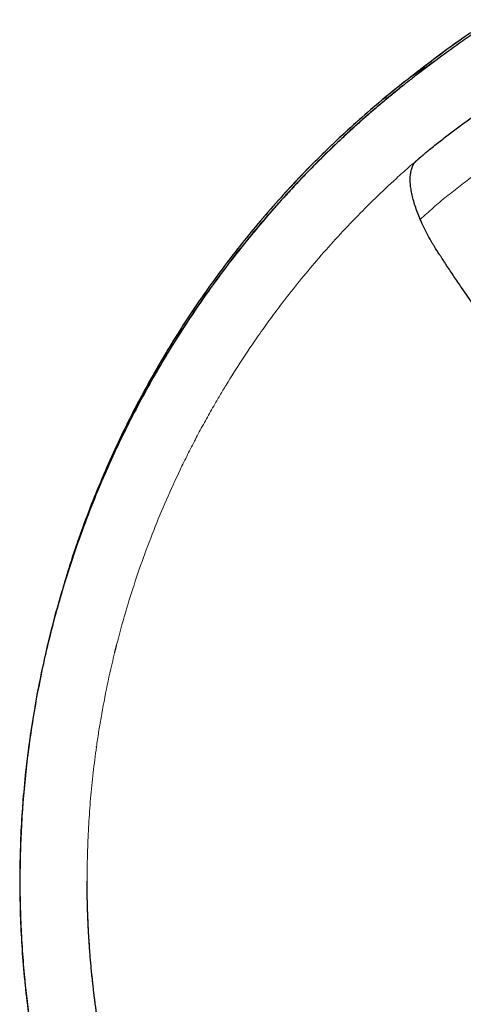
# Model space of a CAD drawing. Extents: x -84 to 644, y -9 to 623.
# Drawn here: x 437 to 457, y 277 to 323 of the extents above; entities that cross this region are included whole.
import ezdxf

# ---------------------------------------------------------------- set-up
doc = ezdxf.new("R2010")
doc.units = 0
doc.header["$LTSCALE"] = 0.125
doc.header["$MEASUREMENT"] = 0
doc.layers.add('CONTOUR', color=7, linetype='CONTINUOUS')

msp = doc.modelspace()

# ---------------------------------------------------------------- linework, layer by layer
at = {"layer": 'CONTOUR', "lineweight": 25}
for p, q in [((457.12023, 321.67164), (457.13619, 321.68399)), ((440.48588, 290.39029), (440.48712, 290.39742)), ((440.27499, 289.04625), (440.27919, 289.07607))]:
    msp.add_line(p, q, dxfattribs=at)
at = {"layer": 'CONTOUR', "lineweight": 18}
for p, q in [((454.73785, 319.89002), (454.77447, 319.92152)), ((438.21469, 294.47423), (438.19496, 294.39132))]:
    msp.add_line(p, q, dxfattribs=at)
at = {"layer": 'CONTOUR', "lineweight": 25}
for points, knots in [([(458.45509, 322.53532), (458.29505, 322.43499), (457.84758, 322.15448), (457.41362, 321.86922), (457.13487, 321.686)], [0, 0, 0, 0, 0.35765673, 1, 1, 1, 1]), ([(457.82202, 322.03654), (457.5862, 321.8745), (456.97703, 321.45591), (456.38247, 321.01778), (456.01808, 320.74926)], [0, 0, 0, 0, 0.3871203, 1, 1, 1, 1]), ([(457.11806, 321.67459), (456.63928, 321.33065), (455.83181, 320.75057), (455.05112, 320.13471), (454.73334, 319.88401)], [0, 0, 0, 0, 0.59293753, 1, 1, 1, 1]), ([(457.15868, 321.70137), (456.75578, 321.41218), (455.94999, 320.8338), (455.16628, 320.22564), (454.77443, 319.92157)], [0, 0, 0, 0, 0.50000479, 1, 1, 1, 1]), ([(456.01808, 320.74926), (455.68821, 320.50666), (455.21466, 320.15839), (454.75194, 319.79002), (454.61155, 319.67826)], [0, 0, 0, 0, 0.69658972, 1, 1, 1, 1]), ([(454.62216, 319.69169), (454.57062, 319.65038), (454.46199, 319.56331), (454.2754, 319.41008), (454.06931, 319.24244), (453.84853, 319.06315), (453.61787, 318.8728), (453.37811, 318.67227), (453.13025, 318.4619), (452.82238, 318.19667), (452.45128, 317.87057), (452.01422, 317.47683), (451.54726, 317.04509), (451.05067, 316.57284), (450.53144, 316.06369), (450.01087, 315.53687), (449.49907, 315.00226), (448.87085, 314.32504), (448.13795, 313.49977), (447.31479, 312.51983), (446.53012, 311.53256), (445.78363, 310.53989), (445.04233, 309.49808), (444.30704, 308.40166), (443.57947, 307.245), (442.88856, 306.07204), (442.23452, 304.88424), (441.61758, 303.68299), (441.00326, 302.3971), (440.39832, 301.02216), (439.81065, 299.55408), (439.27266, 298.06629), (438.80968, 296.63665), (438.41385, 295.26978), (438.07745, 293.96934), (437.77843, 292.65979), (437.51702, 291.34232), (437.29345, 290.01815), (437.11145, 288.71382), (436.96874, 287.43083), (436.86316, 286.1716), (436.79188, 284.91545), (436.75448, 283.66712), (436.75008, 282.40556), (436.78, 281.13237), (436.84553, 279.84924), (436.9251, 278.83569), (436.99826, 278.08574), (437.0526, 277.5838), (437.11499, 277.06084), (437.18785, 276.50486), (437.27282, 275.91338), (437.3745, 275.26611), (437.49578, 274.56147), (437.63988, 273.79808), (437.80566, 272.99514), (437.99516, 272.15364), (438.21052, 271.27474), (438.45393, 270.35976), (438.71953, 269.4383), (439.0069, 268.51343), (439.31547, 267.58813), (439.65451, 266.63825), (440.02632, 265.66641), (440.3718, 264.80861), (440.60462, 264.28384), (440.69354, 264.08341)], [0, 0, 0, 0, 0.00408178, 0.00860451, 0.01299091, 0.01775112, 0.02273158, 0.02791604, 0.03330369, 0.0388943, 0.04808987, 0.05778785, 0.06799007, 0.07948228, 0.09154582, 0.10373809, 0.11582173, 0.12779695, 0.1489117, 0.16968175, 0.19010713, 0.21018786, 0.22992513, 0.25203026, 0.27402686, 0.29591507, 0.31769498, 0.3393666, 0.36092997, 0.3862554, 0.41157991, 0.43690614, 0.46223388, 0.48372542, 0.50521797, 0.52671166, 0.54820648, 0.56970233, 0.59119915, 0.61146852, 0.63173885, 0.65195464, 0.67199757, 0.69186369, 0.71274045, 0.73341818, 0.75389693, 0.76188793, 0.76988413, 0.77834386, 0.78740641, 0.7970717, 0.80733965, 0.81922826, 0.83183382, 0.84515621, 0.85919525, 0.8739508, 0.88942273, 0.90561072, 0.92107817, 0.9371465, 0.95381663, 0.97108891, 0.98895757, 1, 1, 1, 1]), ([(454.7358, 319.89289), (454.37967, 319.61248), (453.66614, 319.05065), (452.61803, 318.15846), (451.58695, 317.22926), (450.5771, 316.26048), (449.59065, 315.25428), (448.62976, 314.21155), (447.72232, 313.16375), (446.86746, 312.11531), (446.06396, 311.07025), (445.28811, 309.99887), (444.54089, 308.90225), (443.82331, 307.78144), (443.1155, 306.60276), (442.42199, 305.36491), (441.74755, 304.06692), (441.11281, 302.74564), (440.51892, 301.40255), (439.96606, 300.03941), (439.45802, 298.65684), (439.07129, 297.51489), (438.86858, 296.82979), (438.8054, 296.61626)], [0, 0, 0, 0, 0.0489773, 0.09812808, 0.14747395, 0.19696972, 0.24661004, 0.2963884, 0.34629222, 0.39213651, 0.43806465, 0.48406884, 0.53014481, 0.57628839, 0.6224954, 0.67297043, 0.723511, 0.77411126, 0.8247653, 0.87546745, 0.92621328, 0.97700248, 1, 1, 1, 1]), ([(454.36543, 319.48387), (454.26495, 319.40495), (453.84084, 319.07187), (453.10887, 318.45481), (452.17174, 317.63294), (451.25458, 316.78088), (450.35723, 315.90205), (449.45191, 314.96638), (448.54237, 313.97164), (447.63294, 312.91558), (446.75328, 311.83037), (445.90469, 310.71707), (445.07188, 309.55376), (444.25826, 308.33975), (443.46752, 307.07451), (442.71661, 305.78305), (442.00647, 304.46687), (441.33811, 303.12745), (440.72432, 301.79222), (440.16303, 300.46406), (439.65214, 299.14556), (439.18113, 297.81173), (438.7505, 296.46393), (438.35296, 295.07602), (437.99185, 293.64858), (437.67049, 292.18248), (437.3962, 290.70714), (437.16926, 289.22423), (436.98997, 287.73546), (436.86117, 286.27093), (436.77964, 284.8326), (436.74218, 283.4221), (436.74706, 282.01244), (436.79416, 280.60511), (436.88516, 279.17326), (437.02299, 277.71875), (437.21025, 276.24384), (437.44368, 274.77863), (437.72273, 273.32498), (438.0465, 271.88484), (438.40705, 270.48723), (438.80072, 269.13305), (439.22372, 267.82262), (439.68406, 266.53187), (440.17496, 265.25849), (440.53262, 264.43061), (440.71144, 264.01669)], [0, 0, 0, 0, 0.00642699, 0.02712588, 0.04782484, 0.06852385, 0.0892229, 0.10992194, 0.13269076, 0.15545972, 0.1782288, 0.2009979, 0.22376697, 0.24791591, 0.27206491, 0.29621401, 0.32036319, 0.34451238, 0.36866162, 0.39143115, 0.4142009, 0.43697084, 0.45974078, 0.48251059, 0.50666019, 0.53080976, 0.55495925, 0.57910856, 0.60325766, 0.62740671, 0.65017605, 0.67294557, 0.69571518, 0.7184848, 0.74125443, 0.76540408, 0.78955389, 0.81370377, 0.83785368, 0.86200345, 0.886153, 0.90892252, 0.93169187, 0.95446116, 0.97723173, 1, 1, 1, 1]), ([(455.60426, 316.55612), (455.76647, 316.68727), (456.09092, 316.9496), (456.57957, 317.32335), (457.07714, 317.69719), (457.75337, 318.1956), (458.38696, 318.64587), (458.974, 319.05168), (459.33051, 319.29343), (459.56983, 319.45379), (459.68949, 319.53397)], [0, 0, 0, 0, 0.12497773, 0.24998219, 0.37498388, 0.49999352, 0.74999353, 0.83333135, 0.916665, 1, 1, 1, 1]), ([(455.17819, 313.34191), (455.13469, 313.44672), (455.04762, 313.65644), (454.94102, 313.96062), (454.85318, 314.25406), (454.78643, 314.53382), (454.74086, 314.79791), (454.71671, 315.04486), (454.71438, 315.27267), (454.73458, 315.48766), (454.78034, 315.68462), (454.85413, 315.85851), (454.93027, 315.96694), (454.98962, 316.02877), (455.01989, 316.05664), (455.04612, 316.07845), (455.06839, 316.09734), (455.08932, 316.11546), (455.10945, 316.13277), (455.13177, 316.15176), (455.15202, 316.16902), (455.17195, 316.18611), (455.19032, 316.20188), (455.21104, 316.21964), (455.23794, 316.24264), (455.27049, 316.27052), (455.30811, 316.30275), (455.35873, 316.3461), (455.41941, 316.39802), (455.47543, 316.44595), (455.5147, 316.47954), (455.54058, 316.50168), (455.57049, 316.52725), (455.59212, 316.54574), (455.60426, 316.55612)], [0, 0, 0, 0, 0.058016091, 0.116094286, 0.17426693, 0.232327027, 0.290366892, 0.348507915, 0.40686885, 0.465253447, 0.530528374, 0.595767385, 0.661054269, 0.680147097, 0.696343448, 0.709765276, 0.720733197, 0.731063727, 0.742648588, 0.752276594, 0.765902483, 0.774284499, 0.783469238, 0.794677692, 0.806722863, 0.825532195, 0.845617951, 0.865599252, 0.904745439, 0.940539238, 0.953219881, 0.966173193, 0.981019237, 1, 1, 1, 1]), ([(462.86007, 302.7098), (462.7745, 302.78798), (462.60892, 302.93925), (462.36921, 303.18117), (462.1486, 303.41836), (461.94983, 303.64545), (461.77004, 303.86302), (461.60515, 304.06955), (461.44207, 304.27321), (461.28019, 304.47704), (461.11596, 304.68486), (460.95159, 304.89412), (460.6724, 305.25157), (460.27851, 305.76201), (459.77472, 306.42642), (459.27925, 307.09194), (458.75285, 307.8114), (458.2026, 308.57855), (457.63097, 309.39303), (457.14278, 310.10347), (456.73194, 310.71181), (456.48706, 311.07937), (456.34204, 311.29874), (456.29243, 311.37393), (456.24096, 311.45209), (456.18332, 311.53978), (456.11864, 311.63841), (456.05247, 311.73962), (455.99279, 311.83124), (455.93721, 311.91755), (455.87792, 312.01186), (455.80839, 312.12526), (455.68572, 312.3307), (455.52384, 312.61999), (455.33681, 312.98542), (455.231, 313.22322), (455.17819, 313.34191)], [0, 0, 0, 0, 0.02952996, 0.05714095, 0.08278449, 0.10638589, 0.12727163, 0.147391, 0.16647429, 0.18662883, 0.20651581, 0.22659006, 0.24695778, 0.30924977, 0.37235055, 0.43502885, 0.49602677, 0.57274151, 0.64698661, 0.71928378, 0.76613066, 0.81175006, 0.81846745, 0.82521516, 0.8319915, 0.83949828, 0.84879993, 0.85850398, 0.86668592, 0.87339266, 0.88161031, 0.89182317, 0.90350408, 0.93599778, 0.96805373, 1, 1, 1, 1]), ([(441.11811, 293.40769), (441.12842, 293.44939), (441.14799, 293.52857), (441.17296, 293.62785), (441.1891, 293.69157), (441.19537, 293.71624), (441.19685, 293.72204), (441.1969, 293.72226), (441.19693, 293.72235)], [0, 0, 0, 0, 0.35984177, 0.68320084, 0.89322419, 0.95898416, 0.98378917, 1, 1, 1, 1]), ([(440.8006, 273.85635), (440.80209, 273.84933), (440.80562, 273.8327), (440.81, 273.81221), (440.81315, 273.79752), (440.81405, 273.79333), (440.81409, 273.79313), (440.81395, 273.7938), (440.81363, 273.79527), (440.81295, 273.79847), (440.81079, 273.80858), (440.80499, 273.83569), (440.79463, 273.88436), (440.78086, 273.94954), (440.7608, 274.04527), (440.73971, 274.14719), (440.71961, 274.24567), (440.7014, 274.3357), (440.68055, 274.43993), (440.64587, 274.61595), (440.59847, 274.86278), (440.54013, 275.17863), (440.47785, 275.53121), (440.41267, 275.91941), (440.34378, 276.35531), (440.28977, 276.72248), (440.25214, 276.99276), (440.23252, 277.1377), (440.21802, 277.24721), (440.20656, 277.33519), (440.19567, 277.42001), (440.18004, 277.54378), (440.15848, 277.71926), (440.13173, 277.94625), (440.10122, 278.21835), (440.06983, 278.51617), (440.03916, 278.82941), (440.01209, 279.1274), (439.99008, 279.38905), (439.97298, 279.60691), (439.96051, 279.77503), (439.95036, 279.91837), (439.94082, 280.05926), (439.93046, 280.22022), (439.91803, 280.42613), (439.90455, 280.67097), (439.89105, 280.94715), (439.87892, 281.23346), (439.86546, 281.60927), (439.85353, 282.07675), (439.84657, 282.52753), (439.84675, 282.79485), (439.84681, 282.87553)], [0, 0, 0, 0, 0.002677604, 0.006346683, 0.008750654, 0.009549788, 0.009881214, 0.010190253, 0.010500509, 0.010835325, 0.011645647, 0.014078976, 0.019566252, 0.027507378, 0.035518282, 0.051087295, 0.061059568, 0.067957152, 0.080875309, 0.095585116, 0.126307604, 0.162738383, 0.200333962, 0.243076058, 0.290960612, 0.343980432, 0.363774984, 0.379671959, 0.391514868, 0.39966851, 0.408495471, 0.419270917, 0.440139207, 0.465813806, 0.49332529, 0.528812301, 0.562745927, 0.595128514, 0.625531085, 0.647556503, 0.665708264, 0.679986992, 0.693978523, 0.711408454, 0.732277236, 0.760909286, 0.791032071, 0.822035672, 0.853920274, 0.913048889, 0.973755535, 1, 1, 1, 1])]:
    msp.add_open_spline(points, degree=3, knots=knots, dxfattribs=at)
at = {"layer": 'CONTOUR', "lineweight": 18}
for points, knots in [([(454.77447, 319.92152), (454.98142, 320.05995), (455.39533, 320.33681), (455.81096, 320.61116), (456.01877, 320.74834)], [0, 0, 0, 0, 0.50000088, 1, 1, 1, 1]), ([(466.17256, 320.88796), (465.9169, 320.74313), (465.40563, 320.45349), (464.64482, 320.01349), (463.8919, 319.56885), (463.14656, 319.12139), (462.41096, 318.67131), (461.68735, 318.21649), (460.97819, 317.75467), (460.28411, 317.28666), (459.60631, 316.81323), (458.94738, 316.33372), (458.29478, 315.85818), (457.6505, 315.38024), (457.01526, 314.89533), (456.39057, 314.39763), (455.7762, 313.88454), (455.3775, 313.52276), (455.17819, 313.34191)], [0, 0, 0, 0, 0.06249074, 0.12496982, 0.18746155, 0.24994913, 0.31243923, 0.37492817, 0.43741528, 0.49990524, 0.56239002, 0.62487898, 0.6874124, 0.74997543, 0.81253592, 0.87506354, 0.93754513, 1, 1, 1, 1]), ([(454.77447, 319.92152), (454.45643, 319.67222), (453.8194, 319.17287), (452.88196, 318.38342), (451.95658, 317.56539), (451.04787, 316.71488), (450.15653, 315.83443), (449.28464, 314.92418), (448.40492, 313.95377), (447.52156, 312.92083), (446.63927, 311.82323), (445.78745, 310.6943), (444.96759, 309.53535), (444.16503, 308.32367), (443.38355, 307.05863), (442.62727, 305.73983), (441.91281, 304.39335), (441.24117, 303.021), (440.6137, 301.62443), (440.04172, 300.23276), (439.5265, 298.84799), (439.14034, 297.72703), (438.93848, 297.05402), (438.87555, 296.84421)], [0, 0, 0, 0, 0.04405031, 0.08823347, 0.13257018, 0.1770348, 0.22160903, 0.26629513, 0.31108485, 0.36046199, 0.40994111, 0.45951041, 0.50916271, 0.55889337, 0.61171816, 0.66462041, 0.71759486, 0.77063552, 0.82373616, 0.87689068, 0.92705286, 0.97725807, 1, 1, 1, 1]), ([(455.60558, 316.55453), (455.39332, 316.37824), (454.96869, 316.02559), (454.55025, 315.65284), (454.34099, 315.46642)], [0, 0, 0, 0, 0.49987625, 1, 1, 1, 1]), ([(454.06344, 315.2146), (453.74466, 314.91784), (453.1071, 314.32432), (452.18051, 313.393), (451.27536, 312.43508), (450.69492, 311.7709), (450.40471, 311.43881)], [0, 0, 0, 0, 0.25000223, 0.50000239, 0.7500047, 1, 1, 1, 1]), ([(454.34099, 315.46642), (454.29462, 315.42463), (454.20189, 315.34106), (454.10959, 315.25675), (454.06344, 315.2146)], [0, 0, 0, 0, 0.5000304, 1, 1, 1, 1]), ([(450.40471, 311.43881), (450.14224, 311.12883), (449.61729, 310.50886), (449.11698, 309.86523), (448.86683, 309.54342)], [0, 0, 0, 0, 0.49999933, 1, 1, 1, 1]), ([(448.86683, 309.54342), (448.67192, 309.28609), (448.28211, 308.77142), (447.9088, 308.24291), (447.72214, 307.97865)], [0, 0, 0, 0, 0.50000067, 1, 1, 1, 1]), ([(447.72214, 307.97865), (447.46711, 307.60725), (446.95706, 306.86445), (446.48081, 306.0969), (446.24268, 305.71312)], [0, 0, 0, 0, 0.50000022, 1, 1, 1, 1]), ([(446.24268, 305.71312), (446.146, 305.55341), (445.95263, 305.234), (445.76527, 304.91065), (445.6716, 304.74898)], [0, 0, 0, 0, 0.50000002, 1, 1, 1, 1]), ([(445.6716, 304.74898), (445.54313, 304.52296), (445.2862, 304.07093), (444.9161, 303.3836), (444.55637, 302.69033), (444.32709, 302.22246), (444.21244, 301.98852)], [0, 0, 0, 0, 0.250001, 0.50000151, 0.75000124, 1, 1, 1, 1]), ([(444.21244, 301.98852), (443.99577, 301.52885), (443.56241, 300.60952), (442.97313, 299.20139), (442.42951, 297.77437), (441.93677, 296.32815), (441.49422, 294.86533), (441.10424, 293.38754), (440.7623, 291.89767), (440.57853, 290.89583), (440.48664, 290.39491)], [0, 0, 0, 0, 0.12499809, 0.24999657, 0.3749961, 0.49999636, 0.62499662, 0.7499971, 0.87499836, 1, 1, 1, 1]), ([(440.48664, 290.39491), (440.44902, 290.17243), (440.37379, 289.72749), (440.3089, 289.28104), (440.27646, 289.05782)], [0, 0, 0, 0, 0.50000059, 1, 1, 1, 1]), ([(440.27646, 289.05782), (440.22366, 288.66211), (440.11807, 287.87069), (440.00168, 286.67933), (439.91344, 285.48619), (439.88259, 284.69005), (439.86716, 284.29197)], [0, 0, 0, 0, 0.24999953, 0.49999845, 0.74999838, 1, 1, 1, 1]), ([(439.86716, 284.29197), (439.85676, 283.80731), (439.83596, 282.838), (439.86665, 281.38616), (439.93846, 279.93766), (440.02725, 278.97725), (440.07164, 278.49704)], [0, 0, 0, 0, 0.25000078, 0.50000137, 0.75000078, 1, 1, 1, 1]), ([(440.07164, 278.49704), (440.11669, 278.08852), (440.20679, 277.27147), (440.38524, 276.05432), (440.59488, 274.84493), (440.83838, 273.64508), (441.11427, 272.45591), (441.42227, 271.27879), (441.76151, 270.11491), (442.13167, 268.96592), (442.52986, 267.83184), (442.81906, 267.0906), (442.96366, 266.71998)], [0, 0, 0, 0, 0.10000113, 0.20000216, 0.30000284, 0.40000294, 0.50000212, 0.60000091, 0.70000044, 0.80000092, 0.89999929, 1, 1, 1, 1])]:
    msp.add_open_spline(points, degree=3, knots=knots, dxfattribs=at)

doc.saveas('drawing.dxf')
